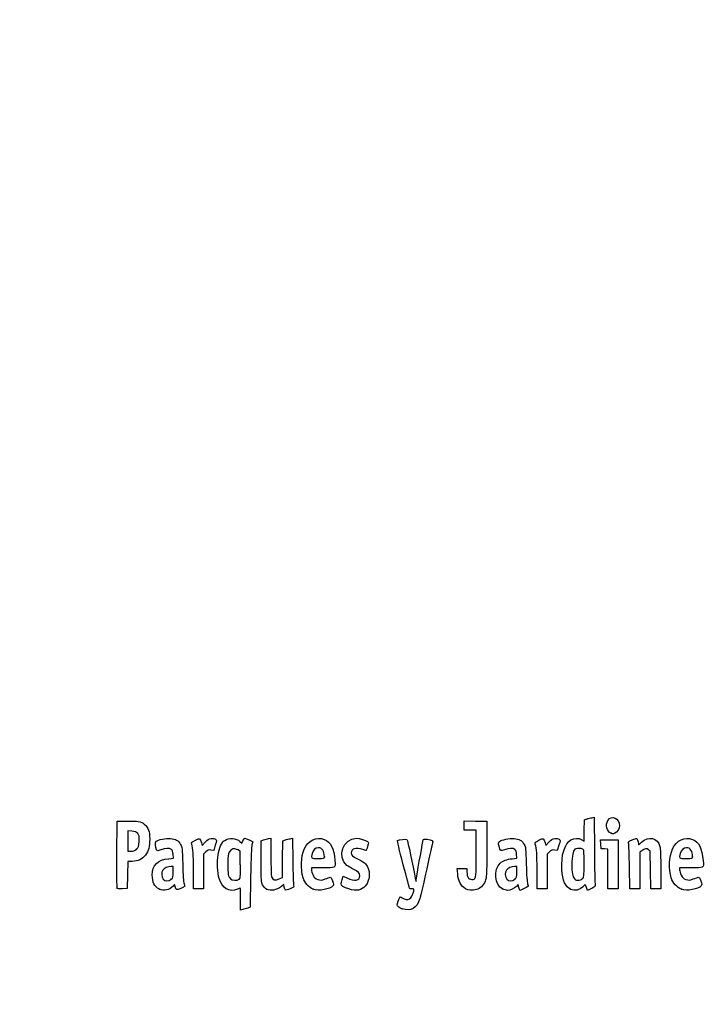
# Model space of a CAD drawing. Units: millimetres. Extents: x 0 to 349, y 0 to 204.
# Drawn here: x 0 to 41, y 0 to 58 of the extents above; entities that cross this region are included whole.
import ezdxf
from ezdxf import colors
from ezdxf.entities.mleader import LeaderData, LeaderLine
from ezdxf.math import Vec2, Vec3

# ---------------------------------------------------------------- set-up
doc = ezdxf.new("R2010")
doc.units = ezdxf.units.MM
doc.layers.add('Predeterminado', color=7, linetype='Continuous')

# ---------------------------------------------------------------- blocks, each defined once
blk = doc.blocks.new('_DOT')
at = {"color": 0}
blk.add_line((0, 0), (-1, 0), dxfattribs=at)
at = {"color": 0, "const_width": 0.333}
blk.add_lwpolyline([(-0.1665, 0, 1), (0.1665, 0, 1)], format="xyb", close=True, dxfattribs=at)
blk = doc.blocks.new('SE7')
at = {"color": 7, "linetype": 'Continuous'}
for p, q in [((13.078, 9.666), (13.184, 9.567)), ((13.184, 9.567), (13.253, 9.711))]:
    blk.add_line(p, q, dxfattribs=at)
blk = doc.blocks.new('SE6')
blk.add_blockref('SE7', (0, 0))
blk = doc.blocks.new('SE9')
at = {"color": 7, "linetype": 'Continuous'}
for p, q in [((13.711, 7.54), (13.688, 5.762)), ((13.688, 5.762), (13.536, 5.71))]:
    blk.add_line(p, q, dxfattribs=at)
blk = doc.blocks.new('SE8')
blk.add_blockref('SE9', (0, 0))
blk = doc.blocks.new('SE11')
at = {"color": 7, "linetype": 'Continuous'}
for p, q in [((13.108, 5.597), (13.108, 6.244)), ((13.246, 5.627), (13.108, 5.597))]:
    blk.add_line(p, q, dxfattribs=at)
blk = doc.blocks.new('SE10')
blk.add_blockref('SE11', (0, 0))
blk = doc.blocks.new('SE13')
at = {"color": 7, "linetype": 'Continuous'}
for p, q in [((13.087, 9.095), (12.926, 9.178)), ((13.098, 8.283), (13.087, 9.095))]:
    blk.add_line(p, q, dxfattribs=at)
blk = doc.blocks.new('SE12')
blk.add_blockref('SE13', (0, 0))
blk = doc.blocks.new('SE15')
at = {"color": 7, "linetype": 'Continuous'}
blk.add_point((13.036, 7.418), dxfattribs=at)
blk = doc.blocks.new('SE14')
blk.add_blockref('SE15', (0, 0))
blk = doc.blocks.new('SE17')
at = {"color": 7, "linetype": 'Continuous'}
blk.add_point((22.713, 5.666), dxfattribs=at)
blk = doc.blocks.new('SE16')
blk.add_blockref('SE17', (0, 0))
blk = doc.blocks.new('SE29')
at = {"color": 7, "linetype": 'Continuous'}
for p, q in [((9.124, 8.665), (9.105, 8.901)), ((8.844, 8.639), (9.124, 8.665))]:
    blk.add_line(p, q, dxfattribs=at)
blk = doc.blocks.new('SE28')
blk.add_blockref('SE29', (0, 0))
blk = doc.blocks.new('SE31')
at = {"color": 7, "linetype": 'Continuous'}
for p, q in [((9.197, 7.115), (9.091, 7.001)), ((9.226, 6.992), (9.197, 7.115))]:
    blk.add_line(p, q, dxfattribs=at)
blk = doc.blocks.new('SE30')
blk.add_blockref('SE31', (0, 0))
blk = doc.blocks.new('SE33')
at = {"color": 7, "linetype": 'Continuous'}
blk.add_point((8.291, 6.839), dxfattribs=at)
blk = doc.blocks.new('SE32')
blk.add_blockref('SE33', (0, 0))
blk = doc.blocks.new('SE35')
at = {"color": 7, "linetype": 'Continuous'}
for p, q in [((9.115, 8.18), (8.985, 8.18)), ((9.115, 7.856), (9.115, 8.18))]:
    blk.add_line(p, q, dxfattribs=at)
blk = doc.blocks.new('SE34')
blk.add_blockref('SE35', (0, 0))
blk = doc.blocks.new('SE37')
at = {"color": 7, "linetype": 'Continuous'}
blk.add_point((9.001, 7.426), dxfattribs=at)
blk = doc.blocks.new('SE36')
blk.add_blockref('SE37', (0, 0))
blk = doc.blocks.new('SE39')
at = {"color": 7, "linetype": 'Continuous'}
for p, q in [((14.332, 9.704), (14.482, 9.752)), ((14.332, 8.48), (14.332, 9.704))]:
    blk.add_line(p, q, dxfattribs=at)
blk = doc.blocks.new('SE38')
blk.add_blockref('SE39', (0, 0))
blk = doc.blocks.new('SE41')
at = {"color": 7, "linetype": 'Continuous'}
for p, q in [((14.772, 9.831), (14.912, 9.861)), ((14.912, 9.861), (14.912, 8.766))]:
    blk.add_line(p, q, dxfattribs=at)
blk = doc.blocks.new('SE40')
blk.add_blockref('SE41', (0, 0))
blk = doc.blocks.new('SE43')
at = {"color": 7, "linetype": 'Continuous'}
for p, q in [((15.609, 8.617), (15.62, 9.704)), ((15.62, 9.704), (15.77, 9.752)), ((15.597, 7.53), (15.609, 8.617)), ((15.399, 7.443), (15.597, 7.53))]:
    blk.add_line(p, q, dxfattribs=at)
blk = doc.blocks.new('SE42')
blk.add_blockref('SE43', (0, 0))
blk = doc.blocks.new('SE45')
at = {"color": 7, "linetype": 'Continuous'}
for p, q in [((16.057, 9.83), (16.193, 9.86)), ((16.193, 9.86), (16.212, 8.515))]:
    blk.add_line(p, q, dxfattribs=at)
blk = doc.blocks.new('SE44')
blk.add_blockref('SE45', (0, 0))
blk = doc.blocks.new('SE47')
at = {"color": 7, "linetype": 'Continuous'}
for p, q in [((15.675, 7.104), (15.538, 6.999)), ((15.703, 6.956), (15.675, 7.104))]:
    blk.add_line(p, q, dxfattribs=at)
blk = doc.blocks.new('SE46')
blk.add_blockref('SE47', (0, 0))
blk = doc.blocks.new('SE49')
at = {"color": 7, "linetype": 'Continuous'}
blk.add_point((14.657, 6.838), dxfattribs=at)
blk = doc.blocks.new('SE48')
blk.add_blockref('SE49', (0, 0))
blk = doc.blocks.new('SE51')
at = {"color": 7, "linetype": 'Continuous'}
for p, q in [((17.976, 8.094), (17.316, 8.094)), ((17.316, 8.094), (17.316, 7.974))]:
    blk.add_line(p, q, dxfattribs=at)
blk = doc.blocks.new('SE50')
blk.add_blockref('SE51', (0, 0))
blk = doc.blocks.new('SE53')
at = {"color": 7, "linetype": 'Continuous'}
blk.add_point((17.423, 6.825), dxfattribs=at)
blk = doc.blocks.new('SE52')
blk.add_blockref('SE53', (0, 0))
blk = doc.blocks.new('SE55')
at = {"color": 7, "linetype": 'Continuous'}
blk.add_point((18.089, 8.754), dxfattribs=at)
blk = doc.blocks.new('SE54')
blk.add_blockref('SE55', (0, 0))
blk = doc.blocks.new('SE57')
at = {"color": 7, "linetype": 'Continuous'}
for p, q in [((19.142, 7.413), (19.208, 7.606)), ((19.208, 7.606), (19.454, 7.486))]:
    blk.add_line(p, q, dxfattribs=at)
blk = doc.blocks.new('SE56')
blk.add_blockref('SE57', (0, 0))
blk = doc.blocks.new('SE59')
at = {"color": 7, "linetype": 'Continuous'}
blk.add_line((19.537, 6.847), (19.537, 6.847), dxfattribs=at)
blk = doc.blocks.new('SE58')
blk.add_blockref('SE59', (0, 0))
blk = doc.blocks.new('SE61')
at = {"color": 7, "linetype": 'Continuous'}
for p, q in [((26, 7.748), (25.978, 8.051)), ((25.978, 8.051), (26.263, 8.051)), ((26.263, 8.051), (26.548, 8.051)), ((26.548, 8.051), (26.548, 7.86))]:
    blk.add_line(p, q, dxfattribs=at)
blk = doc.blocks.new('SE60')
blk.add_blockref('SE61', (0, 0))
blk = doc.blocks.new('SE63')
at = {"color": 7, "linetype": 'Continuous'}
for p, q in [((26.376, 10.607), (26.376, 10.887)), ((26.376, 10.887), (27.053, 10.875)), ((26.376, 10.327), (26.376, 10.607)), ((27.053, 10.875), (27.729, 10.863)), ((27.729, 10.863), (27.727, 9.21)), ((26.741, 10.327), (26.376, 10.327)), ((27.106, 10.327), (26.741, 10.327)), ((27.106, 8.985), (27.106, 10.327))]:
    blk.add_line(p, q, dxfattribs=at)
blk = doc.blocks.new('SE62')
blk.add_blockref('SE63', (0, 0))
blk = doc.blocks.new('SE65')
at = {"color": 7, "linetype": 'Continuous'}
blk.add_line((26.458, 6.863), (26.458, 6.863), dxfattribs=at)
blk = doc.blocks.new('SE64')
blk.add_blockref('SE65', (0, 0))
blk = doc.blocks.new('SE67')
at = {"color": 7, "linetype": 'Continuous'}
for p, q in [((29.52, 8.665), (29.501, 8.901)), ((29.24, 8.639), (29.52, 8.665))]:
    blk.add_line(p, q, dxfattribs=at)
blk = doc.blocks.new('SE66')
blk.add_blockref('SE67', (0, 0))
blk = doc.blocks.new('SE69')
at = {"color": 7, "linetype": 'Continuous'}
for p, q in [((29.591, 7.113), (29.487, 7)), ((29.639, 6.938), (29.591, 7.113))]:
    blk.add_line(p, q, dxfattribs=at)
blk = doc.blocks.new('SE68')
blk.add_blockref('SE69', (0, 0))
blk = doc.blocks.new('SE71')
at = {"color": 7, "linetype": 'Continuous'}
blk.add_point((28.669, 6.845), dxfattribs=at)
blk = doc.blocks.new('SE70')
blk.add_blockref('SE71', (0, 0))
blk = doc.blocks.new('SE73')
at = {"color": 7, "linetype": 'Continuous'}
for p, q in [((29.511, 8.18), (29.381, 8.18)), ((29.511, 7.856), (29.511, 8.18))]:
    blk.add_line(p, q, dxfattribs=at)
blk = doc.blocks.new('SE72')
blk.add_blockref('SE73', (0, 0))
blk = doc.blocks.new('SE75')
at = {"color": 7, "linetype": 'Continuous'}
blk.add_point((29.397, 7.426), dxfattribs=at)
blk = doc.blocks.new('SE74')
blk.add_blockref('SE75', (0, 0))
blk = doc.blocks.new('SE77')
at = {"color": 7, "linetype": 'Continuous'}
for p, q in [((33.514, 10.317), (33.526, 10.949)), ((33.526, 10.949), (33.676, 10.998)), ((33.502, 9.685), (33.514, 10.317)), ((33.363, 9.77), (33.502, 9.685))]:
    blk.add_line(p, q, dxfattribs=at)
blk = doc.blocks.new('SE76')
blk.add_blockref('SE77', (0, 0))
blk = doc.blocks.new('SE79')
at = {"color": 7, "linetype": 'Continuous'}
for p, q in [((33.963, 11.076), (34.1, 11.105)), ((34.1, 11.105), (34.116, 9.138))]:
    blk.add_line(p, q, dxfattribs=at)
blk = doc.blocks.new('SE78')
blk.add_blockref('SE79', (0, 0))
blk = doc.blocks.new('SE81')
at = {"color": 7, "linetype": 'Continuous'}
for p, q in [((33.576, 7.109), (33.443, 6.982)), ((33.644, 6.935), (33.576, 7.109)), ((33.713, 6.761), (33.644, 6.935)), ((33.954, 6.879), (33.713, 6.761))]:
    blk.add_line(p, q, dxfattribs=at)
blk = doc.blocks.new('SE80')
blk.add_blockref('SE81', (0, 0))
blk = doc.blocks.new('SE83')
at = {"color": 7, "linetype": 'Continuous'}
blk.add_point((32.704, 6.824), dxfattribs=at)
blk = doc.blocks.new('SE82')
blk.add_blockref('SE83', (0, 0))
blk = doc.blocks.new('SE85')
at = {"color": 7, "linetype": 'Continuous'}
blk.add_point((33.405, 7.457), dxfattribs=at)
blk = doc.blocks.new('SE84')
blk.add_blockref('SE85', (0, 0))
blk = doc.blocks.new('SE87')
at = {"color": 7, "linetype": 'Continuous'}
for p, q in [((39.832, 8.094), (39.172, 8.094)), ((39.172, 8.094), (39.172, 7.974))]:
    blk.add_line(p, q, dxfattribs=at)
blk = doc.blocks.new('SE86')
blk.add_blockref('SE87', (0, 0))
blk = doc.blocks.new('SE89')
at = {"color": 7, "linetype": 'Continuous'}
blk.add_point((39.279, 6.825), dxfattribs=at)
blk = doc.blocks.new('SE88')
blk.add_blockref('SE89', (0, 0))
blk = doc.blocks.new('SE91')
at = {"color": 7, "linetype": 'Continuous'}
blk.add_point((39.945, 8.754), dxfattribs=at)
blk = doc.blocks.new('SE90')
blk.add_blockref('SE91', (0, 0))
blk = doc.blocks.new('SE157')
at = {"color": 7, "linetype": 'Continuous'}
for p, q in [((5.776, 8.91), (5.787, 10.863)), ((5.787, 10.863), (6.357, 10.875))]:
    blk.add_line(p, q, dxfattribs=at)
blk = doc.blocks.new('SE156')
blk.add_blockref('SE157', (0, 0))
blk = doc.blocks.new('SE159')
at = {"color": 7, "linetype": 'Continuous'}
for p, q in [((6.412, 8.48), (6.4, 7.675)), ((6.679, 8.482), (6.412, 8.48)), ((6.4, 7.675), (6.388, 6.87)), ((6.388, 6.87), (6.098, 6.857))]:
    blk.add_line(p, q, dxfattribs=at)
blk = doc.blocks.new('SE158')
blk.add_blockref('SE159', (0, 0))
blk = doc.blocks.new('SE161')
at = {"color": 7, "linetype": 'Continuous'}
blk.add_point((5.786, 6.9), dxfattribs=at)
blk = doc.blocks.new('SE160')
blk.add_blockref('SE161', (0, 0))
blk = doc.blocks.new('SE163')
at = {"color": 7, "linetype": 'Continuous'}
for p, q in [((6.657, 10.27), (6.41, 10.296)), ((6.41, 10.296), (6.41, 9.689)), ((6.41, 9.689), (6.41, 9.081)), ((6.41, 9.081), (6.602, 9.081))]:
    blk.add_line(p, q, dxfattribs=at)
blk = doc.blocks.new('SE162')
blk.add_blockref('SE163', (0, 0))
blk = doc.blocks.new('SE165')
at = {"color": 7, "linetype": 'Continuous'}
blk.add_point((6.934, 9.206), dxfattribs=at)
blk = doc.blocks.new('SE164')
blk.add_blockref('SE165', (0, 0))
blk = doc.blocks.new('SE167')
at = {"color": 7, "linetype": 'Continuous'}
for p, q in [((10.792, 9.584), (10.837, 9.421)), ((10.837, 9.421), (11.017, 9.62))]:
    blk.add_line(p, q, dxfattribs=at)
blk = doc.blocks.new('SE166')
blk.add_blockref('SE167', (0, 0))
blk = doc.blocks.new('SE169')
at = {"color": 7, "linetype": 'Continuous'}
for p, q in [((11.611, 9.436), (11.519, 9.133)), ((11.519, 9.133), (11.35, 9.155))]:
    blk.add_line(p, q, dxfattribs=at)
blk = doc.blocks.new('SE168')
blk.add_blockref('SE169', (0, 0))
blk = doc.blocks.new('SE171')
at = {"color": 7, "linetype": 'Continuous'}
for p, q in [((11.049, 9.047), (10.918, 8.916)), ((10.918, 8.916), (10.918, 7.882)), ((10.317, 6.849), (10.315, 7.954)), ((10.918, 7.882), (10.918, 6.849)), ((10.618, 6.849), (10.317, 6.849)), ((10.918, 6.849), (10.618, 6.849))]:
    blk.add_line(p, q, dxfattribs=at)
blk = doc.blocks.new('SE170')
blk.add_blockref('SE171', (0, 0))
blk = doc.blocks.new('SE173')
at = {"color": 7, "linetype": 'Continuous'}
for p, q in [((31.187, 9.584), (31.233, 9.421)), ((31.233, 9.421), (31.413, 9.62))]:
    blk.add_line(p, q, dxfattribs=at)
blk = doc.blocks.new('SE172')
blk.add_blockref('SE173', (0, 0))
blk = doc.blocks.new('SE175')
at = {"color": 7, "linetype": 'Continuous'}
for p, q in [((32.007, 9.436), (31.915, 9.133)), ((31.915, 9.133), (31.746, 9.155))]:
    blk.add_line(p, q, dxfattribs=at)
blk = doc.blocks.new('SE174')
blk.add_blockref('SE175', (0, 0))
blk = doc.blocks.new('SE177')
at = {"color": 7, "linetype": 'Continuous'}
for p, q in [((31.445, 9.047), (31.314, 8.916)), ((31.314, 8.916), (31.314, 7.882)), ((30.713, 6.849), (30.711, 7.954)), ((30.711, 7.954), (30.711, 7.954)), ((31.314, 7.882), (31.314, 6.849)), ((31.014, 6.849), (30.713, 6.849)), ((31.314, 6.849), (31.014, 6.849))]:
    blk.add_line(p, q, dxfattribs=at)
blk = doc.blocks.new('SE176')
blk.add_blockref('SE177', (0, 0))
blk = doc.blocks.new('SE179')
at = {"color": 7, "linetype": 'Continuous'}
for p, q in [((34.5, 9.5), (34.488, 9.768)), ((34.488, 9.768), (35.005, 9.768)), ((34.513, 9.232), (34.5, 9.5)), ((35.005, 9.768), (35.522, 9.768)), ((35.522, 9.768), (35.522, 8.309)), ((34.717, 9.219), (34.513, 9.232)), ((34.921, 9.206), (34.717, 9.219)), ((34.921, 8.027), (34.921, 9.206)), ((35.522, 8.309), (35.522, 6.849)), ((34.921, 6.849), (34.921, 8.027)), ((35.222, 6.849), (34.921, 6.849)), ((35.522, 6.849), (35.222, 6.849))]:
    blk.add_line(p, q, dxfattribs=at)
blk = doc.blocks.new('SE178')
blk.add_blockref('SE179', (0, 0))
blk = doc.blocks.new('SE181')
at = {"color": 7, "linetype": 'Continuous'}
for p, q in [((37.433, 9.089), (37.33, 9.172)), ((37.446, 7.969), (37.433, 9.089)), ((37.458, 6.849), (37.446, 7.969)), ((38.056, 8.01), (38.056, 6.849)), ((37.757, 6.849), (37.458, 6.849)), ((38.056, 6.849), (37.757, 6.849))]:
    blk.add_line(p, q, dxfattribs=at)
blk = doc.blocks.new('SE180')
blk.add_blockref('SE181', (0, 0))
blk = doc.blocks.new('SE183')
at = {"color": 7, "linetype": 'Continuous'}
for p, q in [((36.928, 9.116), (36.81, 9.033)), ((36.81, 9.033), (36.81, 7.941)), ((36.215, 6.849), (36.196, 8.148)), ((36.81, 7.941), (36.81, 6.849)), ((36.513, 6.849), (36.215, 6.849)), ((36.81, 6.849), (36.513, 6.849))]:
    blk.add_line(p, q, dxfattribs=at)
blk = doc.blocks.new('SE182')
blk.add_blockref('SE183', (0, 0))
blk = doc.blocks.new('SE207')
at = {"color": 7, "linetype": 'Continuous'}
blk.add_point((35.109, 10.154), dxfattribs=at)
blk = doc.blocks.new('SE206')
blk.add_blockref('SE207', (0, 0))

msp = doc.modelspace()

# ---------------------------------------------------------------- linework, layer by layer
at = {"color": 7, "linetype": 'Continuous'}
for points in [[(34.91985, 10.91595), (35.13222, 11.26425), (35.60846, 11.04508), (35.60788, 10.5993)], [(6.35747, 10.87543), (6.99071, 10.88874), (7.20097, 10.85026), (7.39719, 10.68515)], [(7.39719, 10.68515), (7.63905, 10.48164), (7.71624, 10.27064), (7.71681, 9.81144)], [(33.67579, 10.99763), (33.75845, 11.02436), (33.8878, 11.05953), (33.96324, 11.07579)], [(35.10944, 10.15408), (34.84981, 10.25898), (34.75401, 10.64396), (34.91985, 10.91595)], [(35.60788, 10.5993), (35.60748, 10.43561), (35.46217, 10.20559), (35.32612, 10.15386)], [(7.00429, 10.12835), (6.92364, 10.22179), (6.85407, 10.25022), (6.65657, 10.27047)], [(7.08967, 9.67135), (7.10363, 9.97864), (7.09538, 10.02283), (7.00429, 10.12835)], [(16.89188, 9.21028), (17.1177, 9.72285), (17.6338, 9.97395), (18.07908, 9.78791)], [(35.20806, 10.11472), (35.2037, 10.11622), (35.15932, 10.13393), (35.10944, 10.15408)], [(35.32612, 10.15386), (35.26555, 10.13084), (35.21243, 10.11322), (35.20806, 10.11472)], [(36.91347, 9.61702), (37.32951, 10.0094), (37.87659, 9.88298), (38.00719, 9.36428)], [(38.76038, 9.22368), (38.99002, 9.73395), (39.48963, 9.97396), (39.93491, 9.78791)], [(6.93449, 9.20632), (7.0664, 9.32418), (7.07509, 9.35021), (7.08967, 9.67135)], [(7.71681, 9.81144), (7.71735, 9.3308), (7.65979, 9.1078), (7.47123, 8.86108)], [(8.12606, 9.16952), (8.04604, 9.31903), (8.02677, 9.61706), (8.09354, 9.67248)], [(8.09354, 9.67248), (8.20988, 9.76903), (8.69559, 9.86537), (8.9498, 9.84232)], [(8.9498, 9.84232), (9.25579, 9.81457), (9.42228, 9.71783), (9.55051, 9.49325)], [(9.55051, 9.49325), (9.64534, 9.32718), (9.65217, 9.26276), (9.6761, 8.30857)], [(10.21326, 9.5116), (10.18664, 9.60991), (10.20613, 9.63054), (10.42881, 9.73975)], [(10.31523, 7.95433), (10.31351, 8.9669), (10.29845, 9.19695), (10.21326, 9.5116)], [(10.42881, 9.73975), (10.70113, 9.87331), (10.71296, 9.86824), (10.79157, 9.58421)], [(11.01699, 9.61954), (11.15949, 9.77611), (11.23339, 9.82223), (11.3691, 9.8393)], [(11.3691, 9.8393), (11.48047, 9.85331), (11.56946, 9.83944), (11.62223, 9.79999)], [(11.62223, 9.79999), (11.7019, 9.74034), (11.70167, 9.7327), (11.6115, 9.43582)], [(11.77292, 8.86677), (11.83256, 9.25496), (11.99325, 9.60434), (12.17004, 9.73023)], [(12.17004, 9.73023), (12.42185, 9.90954), (12.84719, 9.8793), (13.07765, 9.66571)], [(13.25287, 9.71061), (13.29058, 9.78968), (13.33848, 9.85436), (13.35933, 9.85436)], [(13.35933, 9.85436), (13.4239, 9.85436), (13.83808, 9.67272), (13.83808, 9.6444)], [(13.78655, 9.46763), (13.75139, 9.36528), (13.72752, 8.75286), (13.7114, 7.53995)], [(13.83808, 9.6444), (13.83808, 9.62968), (13.81489, 9.55013), (13.78655, 9.46763)], [(14.48216, 9.75229), (14.56482, 9.77908), (14.69524, 9.81454), (14.772, 9.83109)], [(15.77031, 9.75237), (15.85297, 9.77912), (15.98193, 9.81422), (16.05689, 9.83038)], [(18.07908, 9.78791), (18.47245, 9.62354), (18.64041, 9.28669), (18.71516, 8.51225)], [(19.42462, 8.24696), (18.81586, 8.7592), (19.2092, 9.85268), (20.00273, 9.85412)], [(20.00273, 9.85412), (20.16801, 9.85439), (20.53245, 9.74792), (20.64316, 9.66697)], [(20.65095, 9.3651), (20.60922, 9.23272), (20.56884, 9.1244), (20.5612, 9.1244)], [(20.64316, 9.66697), (20.72478, 9.60729), (20.72497, 9.59992), (20.65095, 9.3651)], [(22.77281, 8.28678), (22.53147, 9.1801), (22.40631, 9.71347), (22.434, 9.73059)], [(22.434, 9.73059), (22.50756, 9.77605), (22.95359, 9.81616), (22.9886, 9.78046)], [(22.9886, 9.78046), (23.02394, 9.74442), (23.37838, 8.09368), (23.4565, 7.60131)], [(23.58222, 7.63035), (23.64823, 8.09658), (23.9284, 9.6748), (23.95959, 9.75609)], [(23.95959, 9.75609), (23.97839, 9.80508), (24.02847, 9.81306), (24.18171, 9.79147)], [(24.5141, 9.62489), (24.50145, 9.57398), (24.34444, 8.86034), (24.16519, 8.03903)], [(24.18171, 9.79147), (24.50366, 9.74611), (24.53975, 9.72802), (24.5141, 9.62489)], [(28.45839, 9.38332), (28.40964, 9.56816), (28.41161, 9.59906), (28.47587, 9.65722)], [(28.78122, 9.17146), (28.54007, 9.07984), (28.53811, 9.08113), (28.45839, 9.38332)], [(28.47587, 9.65722), (28.59521, 9.76522), (29.07351, 9.867), (29.34572, 9.84232)], [(29.34572, 9.84232), (29.6517, 9.81457), (29.81819, 9.71783), (29.94643, 9.49325)], [(29.94643, 9.49325), (30.04125, 9.32718), (30.04808, 9.26276), (30.07202, 8.30857)], [(30.60917, 9.5116), (30.58256, 9.60991), (30.60204, 9.63054), (30.82473, 9.73975)], [(30.71115, 7.95433), (30.70943, 8.9669), (30.69437, 9.19695), (30.60917, 9.5116)], [(30.82473, 9.73975), (31.09705, 9.87331), (31.10888, 9.86824), (31.1875, 9.58421)], [(31.41291, 9.61954), (31.55541, 9.77611), (31.62931, 9.82223), (31.76502, 9.8393)], [(31.76502, 9.8393), (31.87639, 9.85331), (31.96538, 9.83944), (32.01815, 9.79999)], [(32.01815, 9.79999), (32.09782, 9.74034), (32.09759, 9.7327), (32.00742, 9.43582)], [(32.18703, 7.98276), (32.13028, 8.84666), (32.34566, 9.55314), (32.72716, 9.75449)], [(32.72716, 9.75449), (32.95827, 9.87646), (33.17952, 9.88174), (33.36334, 9.76965)], [(36.14747, 9.55529), (36.11919, 9.65572), (36.1352, 9.67174), (36.35471, 9.76272)], [(36.19648, 8.14755), (36.18638, 8.86195), (36.16432, 9.49543), (36.14747, 9.55529)], [(36.35471, 9.76272), (36.48554, 9.81695), (36.61254, 9.84899), (36.63693, 9.83391)], [(36.63693, 9.83391), (36.66133, 9.81884), (36.69346, 9.73032), (36.70835, 9.63721)], [(36.70835, 9.63721), (36.72324, 9.5441), (36.73991, 9.46792), (36.7454, 9.46792)], [(36.7454, 9.46792), (36.75088, 9.46792), (36.82652, 9.53502), (36.91347, 9.61702)], [(38.00719, 9.36428), (38.03712, 9.24546), (38.05555, 8.7294), (38.05555, 8.01046)], [(39.93491, 9.78791), (40.32829, 9.62354), (40.49625, 9.28669), (40.571, 8.51225)], [(5.78601, 6.90035), (5.77427, 6.93096), (5.76971, 7.83517), (5.77586, 8.90972)], [(6.60222, 9.08147), (6.75413, 9.08147), (6.82425, 9.10782), (6.93449, 9.20632)], [(7.47123, 8.86108), (7.27884, 8.60935), (7.01523, 8.48306), (6.67898, 8.48154)], [(8.38473, 9.17125), (8.17429, 9.09129), (8.16795, 9.09124), (8.12606, 9.16952)], [(9.00593, 9.19525), (8.89398, 9.27711), (8.63722, 9.26719), (8.38473, 9.17125)], [(9.10478, 8.90133), (9.09121, 9.06496), (9.06091, 9.15504), (9.00593, 9.19525)], [(11.3497, 9.15534), (11.20227, 9.17512), (11.16285, 9.16094), (11.04912, 9.04721)], [(11.84134, 7.46234), (11.74383, 7.80987), (11.71174, 8.46854), (11.77292, 8.86677)], [(12.44295, 9.03508), (12.36851, 8.90836), (12.35668, 8.81174), (12.35668, 8.33004)], [(12.92636, 9.17773), (12.72065, 9.28444), (12.56194, 9.2376), (12.44295, 9.03508)], [(14.91155, 8.76563), (14.91155, 8.15414), (14.93014, 7.62118), (14.95362, 7.55941)], [(16.82393, 7.49725), (16.66812, 8.01422), (16.69812, 8.77049), (16.89188, 9.21028)], [(17.35803, 8.94907), (17.27316, 8.65312), (17.27437, 8.65208), (17.70257, 8.65208)], [(17.72985, 9.29616), (17.56191, 9.29616), (17.41943, 9.16316), (17.35803, 8.94907)], [(18.08902, 8.75406), (18.08902, 9.09341), (17.95468, 9.29616), (17.72985, 9.29616)], [(20.36478, 9.18881), (19.97136, 9.32762), (19.67776, 9.24186), (19.67776, 8.98813)], [(19.67776, 8.98813), (19.67776, 8.85128), (19.75531, 8.78396), (20.12861, 8.59678)], [(20.5612, 9.1244), (20.55357, 9.1244), (20.46518, 9.15339), (20.36478, 9.18881)], [(26.9192, 7.41417), (27.08852, 7.44677), (27.10487, 7.58459), (27.10553, 8.98485)], [(27.72731, 9.21029), (27.72585, 7.59367), (27.72366, 7.55173), (27.62828, 7.31203)], [(29.40185, 9.19525), (29.28998, 9.27705), (29.0332, 9.26721), (28.78122, 9.17146)], [(29.5007, 8.90133), (29.48713, 9.06496), (29.45683, 9.15504), (29.40185, 9.19525)], [(31.74562, 9.15534), (31.59819, 9.17512), (31.55877, 9.16094), (31.44505, 9.04721)], [(33.01217, 9.22655), (32.8719, 9.17272), (32.80287, 8.94592), (32.78278, 8.47294)], [(33.42098, 9.20877), (33.32844, 9.2583), (33.11867, 9.26742), (33.01217, 9.22655)], [(33.50404, 8.35748), (33.50404, 9.11123), (33.49858, 9.16725), (33.42098, 9.20877)], [(34.11635, 9.13803), (34.12512, 8.05599), (34.14658, 7.13176), (34.16404, 7.08418)], [(37.33034, 9.1722), (37.2167, 9.26415), (37.11964, 9.25055), (36.92841, 9.11585)], [(38.67977, 7.49725), (38.51915, 8.03018), (38.5534, 8.76375), (38.76038, 9.22368)], [(39.21387, 8.94907), (39.12899, 8.65312), (39.13021, 8.65208), (39.5584, 8.65208)], [(39.58569, 9.29616), (39.41774, 9.29616), (39.27527, 9.16316), (39.21387, 8.94907)], [(39.94485, 8.75406), (39.94485, 9.09341), (39.81052, 9.29616), (39.58569, 9.29616)], [(7.87053, 7.68163), (7.87264, 8.26788), (8.18773, 8.57792), (8.84368, 8.63918)], [(9.6761, 8.30857), (9.69272, 7.64599), (9.72036, 7.25084), (9.75659, 7.15776)], [(12.35668, 8.33004), (12.35668, 7.71757), (12.38105, 7.57571), (12.50806, 7.4487)], [(13.03649, 7.41773), (13.10226, 7.46583), (13.10884, 7.5579), (13.09837, 8.28307)], [(14.4207, 7.08481), (14.33699, 7.24668), (14.33187, 7.32702), (14.33187, 8.48008)], [(16.21246, 8.51522), (16.22306, 7.77573), (16.2453, 7.12171), (16.26189, 7.06185)], [(17.70257, 8.65208), (18.08073, 8.65208), (18.08902, 8.65427), (18.08902, 8.75406)], [(18.71516, 8.51225), (18.75606, 8.08846), (18.76562, 8.09387), (17.97641, 8.09387)], [(19.83018, 8.01014), (19.68214, 8.07727), (19.49964, 8.18384), (19.42462, 8.24696)], [(20.12861, 8.59678), (20.29393, 8.51389), (20.47174, 8.40038), (20.52375, 8.34453)], [(20.52375, 8.34453), (20.82871, 8.01705), (20.82889, 7.38142), (20.52415, 7.0343)], [(23.15567, 6.85938), (23.15567, 6.86529), (22.98332, 7.50762), (22.77281, 8.28678)], [(28.66898, 6.84468), (28.20204, 7.05673), (28.11583, 8.00201), (28.5288, 8.38166)], [(28.5288, 8.38166), (28.68115, 8.52173), (28.924, 8.60971), (29.2396, 8.63918)], [(30.07202, 8.30857), (30.08864, 7.64599), (30.11628, 7.25084), (30.15251, 7.15776)], [(32.78278, 8.47294), (32.75972, 7.92981), (32.78961, 7.68932), (32.9035, 7.50207)], [(33.40466, 7.45728), (33.5017, 7.54844), (33.50404, 7.56962), (33.50404, 8.35748)], [(39.5584, 8.65208), (39.93657, 8.65208), (39.94485, 8.65427), (39.94485, 8.75406)], [(40.571, 8.51225), (40.6119, 8.08846), (40.62145, 8.09387), (39.83225, 8.09387)], [(8.29055, 6.83904), (8.00398, 6.97268), (7.86895, 7.24356), (7.87053, 7.68163)], [(8.49781, 7.96004), (8.39995, 7.82033), (8.40894, 7.57122), (8.51679, 7.43411)], [(8.98462, 8.17975), (8.80407, 8.17975), (8.58127, 8.0792), (8.49781, 7.96004)], [(9.0012, 7.42627), (9.10472, 7.52222), (9.11481, 7.56035), (9.11481, 7.85566)], [(17.31612, 7.97416), (17.31612, 7.90831), (17.3596, 7.76822), (17.41273, 7.66285)], [(17.41273, 7.66285), (17.49225, 7.50515), (17.54216, 7.46088), (17.69484, 7.41257)], [(19.45364, 7.48572), (19.86207, 7.28634), (20.19302, 7.34511), (20.19302, 7.61702)], [(20.19302, 7.61702), (20.19302, 7.78941), (20.10379, 7.88609), (19.83018, 8.01014)], [(23.4565, 7.60131), (23.48262, 7.43668), (23.51025, 7.29572), (23.5179, 7.28808)], [(23.5179, 7.28808), (23.52554, 7.28043), (23.55449, 7.43445), (23.58222, 7.63035)], [(24.16519, 8.03903), (23.98596, 7.21772), (23.80094, 6.42156), (23.75406, 6.26977)], [(26.4581, 6.86269), (26.19907, 6.99945), (26.03009, 7.32592), (25.99989, 7.74794)], [(26.54796, 7.85973), (26.54796, 7.52708), (26.68035, 7.36817), (26.9192, 7.41417)], [(28.89373, 7.96004), (28.79587, 7.82033), (28.80486, 7.57122), (28.91271, 7.43411)], [(29.38054, 8.17975), (29.19999, 8.17975), (28.97719, 8.0792), (28.89373, 7.96004)], [(29.39712, 7.42627), (29.50064, 7.52222), (29.51073, 7.56035), (29.51073, 7.85566)], [(32.70448, 6.82446), (32.409, 6.95305), (32.22806, 7.3581), (32.18703, 7.98276)], [(39.17196, 7.97416), (39.17196, 7.90831), (39.21543, 7.76822), (39.26857, 7.66285)], [(39.26857, 7.66285), (39.34809, 7.50515), (39.398, 7.46088), (39.55068, 7.41257)], [(8.51679, 7.43411), (8.6347, 7.28421), (8.84425, 7.28082), (9.0012, 7.42628)], [(9.75659, 7.15776), (9.78693, 7.0798), (9.8047, 7.00967), (9.79606, 7.00191)], [(12.92152, 6.82718), (12.44746, 6.62911), (12.00157, 6.8913), (11.84134, 7.46234)], [(12.50806, 7.4487), (12.60661, 7.35015), (12.91902, 7.33184), (13.03648, 7.41773)], [(14.65686, 6.83798), (14.56971, 6.88239), (14.47324, 6.98322), (14.4207, 7.08481)], [(14.95362, 7.55941), (15.02263, 7.3779), (15.16718, 7.34002), (15.39916, 7.44263)], [(16.26189, 7.06185), (16.28969, 6.96154), (16.2734, 6.94529), (16.05417, 6.85442)], [(17.42347, 6.82454), (17.17616, 6.9161), (16.90861, 7.2163), (16.82393, 7.49725)], [(18.59889, 7.035), (18.42464, 6.82393), (17.75094, 6.7033), (17.42347, 6.82454)], [(17.69484, 7.41257), (17.86129, 7.35991), (17.90539, 7.36247), (18.12423, 7.43751)], [(18.12423, 7.43751), (18.25837, 7.48351), (18.39591, 7.52925), (18.42989, 7.53914)], [(18.42989, 7.53914), (18.47184, 7.55137), (18.51832, 7.48485), (18.57478, 7.33181)], [(18.57478, 7.33181), (18.64592, 7.13896), (18.6494, 7.09618), (18.59889, 7.035)], [(19.07661, 7.14256), (19.07661, 7.18504), (19.10618, 7.3066), (19.14234, 7.4127)], [(19.53736, 6.84657), (19.22803, 6.94544), (19.07661, 7.04271), (19.07661, 7.14256)], [(20.52415, 7.0343), (20.27865, 6.7547), (19.99417, 6.70057), (19.53739, 6.84657)], [(27.62828, 7.31203), (27.51889, 7.03711), (27.3525, 6.8734), (27.1156, 6.80761)], [(28.91271, 7.43411), (29.03062, 7.28421), (29.24017, 7.28082), (29.39712, 7.42628)], [(30.15251, 7.15776), (30.18285, 7.0798), (30.20062, 7.00967), (30.19198, 7.00191)], [(32.9035, 7.50207), (32.97376, 7.38652), (33.0135, 7.36391), (33.1464, 7.36391)], [(33.1464, 7.36391), (33.25043, 7.36391), (33.33959, 7.39615), (33.40466, 7.45728)], [(34.16404, 7.08418), (34.19109, 7.01049), (34.16, 6.98012), (33.95421, 6.87919)], [(39.2793, 6.82454), (39.03199, 6.9161), (38.76445, 7.2163), (38.67977, 7.49725)], [(40.45473, 7.035), (40.28048, 6.82393), (39.60678, 6.7033), (39.2793, 6.82454)], [(39.55068, 7.41257), (39.71713, 7.35991), (39.76123, 7.36247), (39.98007, 7.43751)], [(39.98007, 7.43751), (40.1142, 7.48351), (40.25175, 7.52925), (40.28572, 7.53914)], [(40.28572, 7.53914), (40.32767, 7.55137), (40.37416, 7.48485), (40.43062, 7.33181)], [(40.43062, 7.33181), (40.50176, 7.13896), (40.50524, 7.09618), (40.45473, 7.035)], [(6.09776, 6.85742), (5.88997, 6.84833), (5.80126, 6.86055), (5.786, 6.90036)], [(9.09149, 7.001), (8.87818, 6.77083), (8.57031, 6.70857), (8.29055, 6.83904)], [(9.55906, 6.87665), (9.31696, 6.75506), (9.27992, 6.76794), (9.2262, 6.99244)], [(9.79606, 7.00191), (9.78742, 6.99415), (9.68078, 6.93778), (9.55906, 6.87665)], [(13.09189, 6.89159), (13.08297, 6.89159), (13.0063, 6.8626), (12.92152, 6.82718)], [(13.10812, 6.24409), (13.10812, 6.60022), (13.10082, 6.89159), (13.09189, 6.89159)], [(15.53803, 6.99899), (15.2274, 6.76205), (14.91712, 6.70536), (14.65685, 6.83798)], [(15.7735, 6.78227), (15.74996, 6.79682), (15.71825, 6.8751), (15.70303, 6.95623)], [(16.05417, 6.85442), (15.92334, 6.80019), (15.79704, 6.76773), (15.7735, 6.78227)], [(22.70612, 6.31832), (23.02588, 6.09935), (23.29467, 6.25275), (23.39085, 6.7091)], [(23.28803, 6.84865), (23.2153, 6.84865), (23.15574, 6.85348), (23.15567, 6.85938)], [(23.39085, 6.7091), (23.419, 6.8427), (23.41461, 6.84865), (23.28803, 6.84865)], [(27.1156, 6.80761), (26.86413, 6.73777), (26.6628, 6.75464), (26.45814, 6.8627)], [(28.96464, 6.76372), (28.89894, 6.76425), (28.76589, 6.80067), (28.66898, 6.84468)], [(29.4867, 7.00023), (29.36324, 6.86701), (29.13231, 6.76239), (28.96464, 6.76372)], [(29.70704, 6.76277), (29.69535, 6.76277), (29.66456, 6.84162), (29.63861, 6.938)], [(30.19198, 7.00191), (30.16487, 6.97754), (29.72935, 6.76277), (29.70704, 6.76277)], [(33.44325, 6.98163), (33.21778, 6.7642), (32.96601, 6.71063), (32.70448, 6.82446)], [(22.46981, 5.79571), (22.39295, 5.86527), (22.39314, 5.87473), (22.4766, 6.12184)], [(22.4766, 6.12184), (22.52386, 6.2618), (22.57579, 6.37632), (22.59198, 6.37632)], [(22.59198, 6.37632), (22.60817, 6.37632), (22.65954, 6.35022), (22.70612, 6.31832)], [(23.75406, 6.26977), (23.57967, 5.70514), (23.20751, 5.48921), (22.71283, 5.66563)], [(13.53597, 5.70975), (13.45246, 5.68086), (13.32204, 5.64359), (13.24613, 5.62691)], [(22.71283, 5.66563), (22.6227, 5.69778), (22.51334, 5.75631), (22.46981, 5.79571)]]:
    msp.add_open_spline(points, degree=3, dxfattribs=at)

# ---------------------------------------------------------------- block references
for name in ['SE78', 'SE156', 'SE62', 'SE76', 'SE162', 'SE206', 'SE166', 'SE168', 'SE6', 'SE38', 'SE40', 'SE42', 'SE44', 'SE172', 'SE174', 'SE178', 'SE164', 'SE28', 'SE170', 'SE12', 'SE66', 'SE176', 'SE182', 'SE180', 'SE158', 'SE54', 'SE90', 'SE34', 'SE50', 'SE56', 'SE60', 'SE72', 'SE86', 'SE36', 'SE30', 'SE14', 'SE8', 'SE46', 'SE74', 'SE68', 'SE84', 'SE80', 'SE160', 'SE32', 'SE48', 'SE52', 'SE58', 'SE64', 'SE70', 'SE82', 'SE88', 'SE10', 'SE16']:
    msp.add_blockref(name, (0, 0))

# ---------------------------------------------------------------- leaders
at = {"layer": 'Predeterminado', "color": 7, "linetype": 'Continuous'}
ml = msp.add_multileader_mtext('Standard', dxfattribs=at)
ml.set_content('{\\pxsm0.9;\\fArial|b0||i0||c0|p34;\\W1.;C-1-ALTO\\P}', color=256)
ml.set_leader_properties()
ml.set_arrow_properties(name='DOT')
ml.build(insert=Vec2(0, 0))
ml.multileader.update_dxf_attribs({"leader_type": 0, "dogleg_length": 0})
ctx = ml.context
ctx.base_point, ctx.landing_gap_size = Vec3(6.98603, 198.84537), 1.4
notes = []
notes.append((ctx, [(0, (0, 0, 0), (0, 0), (1, 0), 1, [])]))
ctx.mtext.insert = Vec3(8.98603, 200.87937)
ml = msp.add_multileader_mtext('Standard', dxfattribs=at)
ml.set_content('{\\pxsm0.9;\\fArial TUR|b0||i0||c0|p34;\\W1.;Banco modelo Romantico, con patas de fundición dúctil pintado en negro oxiron y 18 listones de madera tropical.\\P}', color=256)
ml.set_leader_properties()
ml.set_arrow_properties(name='DOT')
ml.build(insert=Vec2(0, 0))
ml.multileader.update_dxf_attribs({"leader_type": 0, "dogleg_length": 0, "arrow_head_size": 2.5})
ctx = ml.context
ctx.base_point, ctx.char_height, ctx.arrow_head_size, ctx.landing_gap_size = Vec3(6.63944, 191.89733), 2.5, 2.5, 0.875
notes.append((ctx, [(0, (0, 0, 0), (0, 0), (1, 0), 1, [])]))
ctx.mtext.insert = Vec3(8.63944, 193.51358)
ml = msp.add_multileader_mtext('Standard', dxfattribs=at)
ml.set_content('{\\pxsm0.9;\\fArial|b0||i0||c0|p34;\\W1.;Revision: 01 - 05/06/2018\\P}', color=256)
ml.set_leader_properties()
ml.set_arrow_properties(name='DOT')
ml.build(insert=Vec2(0, 0))
ml.multileader.update_dxf_attribs({"leader_type": 0, "dogleg_length": 0, "arrow_head_size": 2})
ctx = ml.context
ctx.base_point, ctx.char_height, ctx.arrow_head_size, ctx.landing_gap_size = Vec3(7.13738, 188.10071), 2, 2, 0.7
notes.append((ctx, [(0, (0, 0, 0), (0, 0), (1, 0), 1, [])]))
ctx.mtext.insert = Vec3(9.13738, 189.11771)
ml = msp.add_multileader_mtext('Standard', dxfattribs=at)
ml.set_content('{\\pxsm0.9;\\fArial|b0||i0||c0|p34;\\W1.;Las medidas son reales.\\P( Cambiadas a reales)\\P        17-12-2020\\P}', color=256)
ml.set_leader_properties()
ml.set_arrow_properties(name='DOT')
ml.build(insert=Vec2(0, 0))
ml.multileader.update_dxf_attribs({"leader_type": 0, "dogleg_length": 0, "arrow_head_size": 3.125})
ctx = ml.context
ctx.base_point, ctx.char_height, ctx.arrow_head_size, ctx.landing_gap_size = Vec3(300.10658, 179.04268), 3.125, 3.125, 1.09375
notes.append((ctx, [(0, (0, 0, 0), (0, 0), (1, 0), 1, [])]))
ctx.mtext.insert = Vec3(302.10658, 180.63175)
for ctx, leaders in notes:
    for number, flags, end, landing, length, lines in leaders:
        leader = LeaderData()
        leader.index, (leader.has_last_leader_line, leader.has_dogleg_vector, leader.attachment_direction) = number, flags
        leader.last_leader_point, leader.dogleg_vector, leader.dogleg_length = Vec3(end), Vec3(landing), length
        for number, points, colour, breaks in lines:
            line = LeaderLine()
            line.index, line.vertices, line.color, line.breaks = number, Vec3.list(points), colors.encode_raw_color(colour), breaks
            leader.lines.append(line)
        ctx.leaders.append(leader)

doc.saveas('drawing.dxf')
